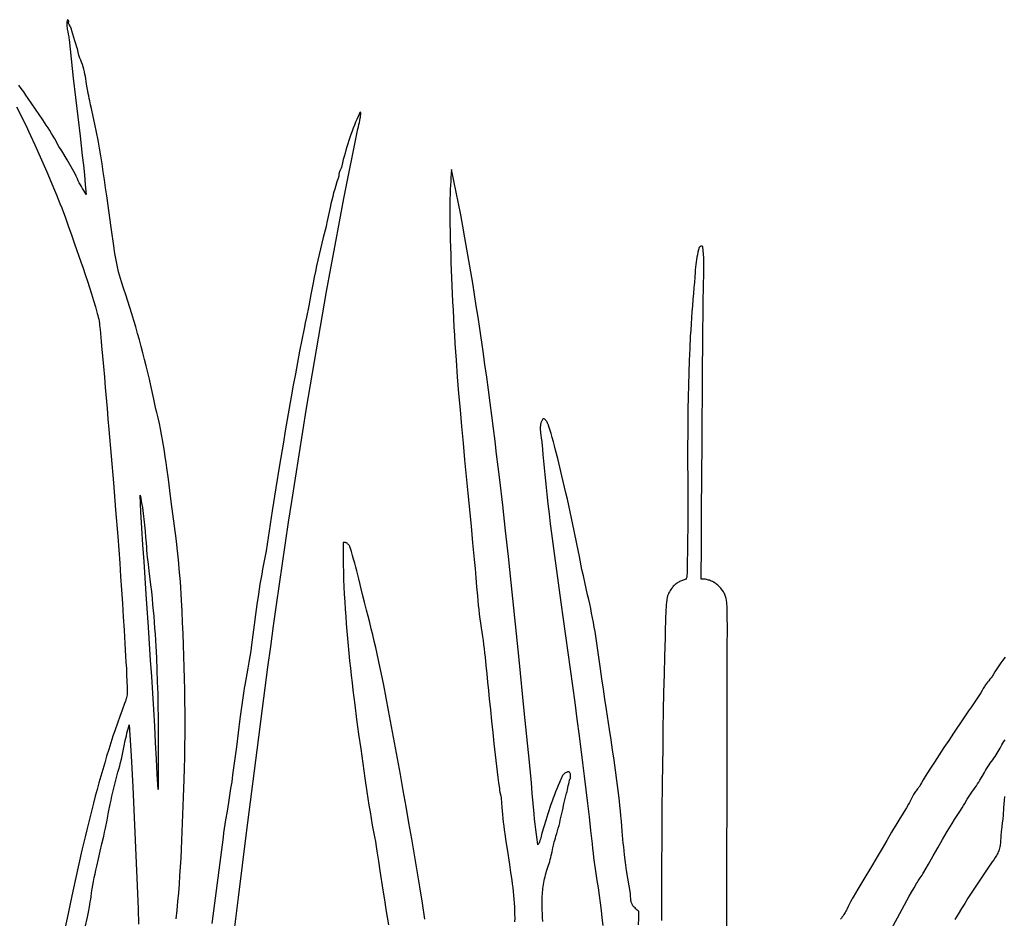
# Model space of a CAD drawing. Extents: x -70 to 70, y -69 to 69.
# Drawn here: x -6 to 21, y -32 to -7 of the extents above; entities that cross this region are included whole.
import ezdxf

# ---------------------------------------------------------------- set-up
doc = ezdxf.new("R2010")
doc.units = 0
doc.layers.add('Default_Layer', color=18, linetype='CONTINUOUS')

msp = doc.modelspace()

# ---------------------------------------------------------------- linework, layer by layer
at = {"layer": 'Default_Layer'}
for points in [[(-1.79, -32.362), (-1.765, -32.119), (-1.743, -31.876), (-1.723, -31.632), (-1.704, -31.388), (-1.687, -31.144), (-1.672, -30.9), (-1.658, -30.656), (-1.645, -30.412), (-1.633, -30.167), (-1.622, -29.923), (-1.603, -29.434), (-1.586, -28.945), (-1.569, -28.456), (-1.559, -28.142), (-1.552, -27.827), (-1.547, -27.513), (-1.544, -27.198), (-1.544, -26.883), (-1.545, -26.568), (-1.548, -26.253), (-1.553, -25.938), (-1.559, -25.623), (-1.567, -25.308), (-1.577, -24.994), (-1.588, -24.679), (-1.6, -24.364), (-1.613, -24.05), (-1.628, -23.735), (-1.644, -23.421), (-1.654, -23.248), (-1.665, -23.075), (-1.677, -22.901), (-1.691, -22.728), (-1.707, -22.555), (-1.723, -22.382), (-1.74, -22.209), (-1.759, -22.036), (-1.778, -21.863), (-1.798, -21.691), (-1.84, -21.346), (-1.885, -21.001), (-1.931, -20.657), (-1.973, -20.343), (-2.014, -20.029), (-2.055, -19.714), (-2.077, -19.557), (-2.099, -19.399), (-2.123, -19.242), (-2.147, -19.086), (-2.174, -18.929), (-2.202, -18.774), (-2.232, -18.618), (-2.265, -18.463), (-2.3, -18.308), (-2.338, -18.155), (-2.361, -18.061), (-2.383, -17.968), (-2.425, -17.781), (-2.505, -17.405), (-2.546, -17.22), (-2.588, -17.036), (-2.632, -16.852), (-2.678, -16.669), (-2.725, -16.485), (-2.773, -16.303), (-2.823, -16.12), (-2.875, -15.938), (-2.927, -15.756), (-2.981, -15.575), (-3.036, -15.394), (-3.092, -15.213), (-3.15, -15.033), (-3.208, -14.853), (-3.268, -14.674), (-3.328, -14.494), (-3.358, -14.402), (-3.385, -14.309), (-3.41, -14.215), (-3.433, -14.121), (-3.453, -14.027), (-3.472, -13.932), (-3.49, -13.836), (-3.506, -13.741), (-3.521, -13.645), (-3.535, -13.549), (-3.561, -13.356), (-3.587, -13.164), (-3.613, -12.971), (-3.739, -12.078), (-3.772, -11.854), (-3.805, -11.631), (-3.838, -11.408), (-3.873, -11.185), (-3.91, -10.962), (-3.948, -10.739), (-3.987, -10.517), (-4.029, -10.295), (-4.072, -10.074), (-4.118, -9.853), (-4.167, -9.633), (-4.193, -9.523), (-4.219, -9.413), (-4.234, -9.346), (-4.248, -9.278), (-4.261, -9.211), (-4.273, -9.142), (-4.296, -9.006), (-4.318, -8.869), (-4.329, -8.801), (-4.342, -8.733), (-4.355, -8.665), (-4.37, -8.598), (-4.386, -8.531), (-4.404, -8.464), (-4.424, -8.398), (-4.447, -8.333), (-4.458, -8.304), (-4.47, -8.275), (-4.496, -8.219), (-4.508, -8.19), (-4.519, -8.161), (-4.528, -8.132), (-4.534, -8.101), (-4.544, -8.054), (-4.554, -8.007), (-4.565, -7.96), (-4.578, -7.913), (-4.605, -7.82), (-4.634, -7.728), (-4.693, -7.544), (-4.722, -7.452), (-4.735, -7.406), (-4.747, -7.36), (-4.751, -7.35), (-4.756, -7.339), (-4.768, -7.318), (-4.795, -7.278), (-4.806, -7.258), (-4.811, -7.248), (-4.813, -7.238), (-4.815, -7.228), (-4.814, -7.219), (-4.812, -7.209), (-4.807, -7.199), (-4.805, -7.196), (-4.805, -7.191), (-4.805, -7.186), (-4.806, -7.18), (-4.811, -7.168), (-4.817, -7.157), (-4.825, -7.148), (-4.832, -7.141), (-4.835, -7.139), (-4.838, -7.139), (-4.841, -7.14), (-4.842, -7.142), (-4.847, -7.157), (-4.852, -7.171), (-4.855, -7.186), (-4.858, -7.202), (-4.862, -7.233), (-4.863, -7.266), (-4.862, -7.299), (-4.859, -7.333), (-4.855, -7.368), (-4.849, -7.404), (-4.836, -7.476), (-4.821, -7.549), (-4.808, -7.622), (-4.802, -7.658), (-4.798, -7.694), (-4.77, -7.967), (-4.741, -8.24), (-4.712, -8.511), (-4.681, -8.783), (-4.617, -9.324), (-4.553, -9.864), (-4.489, -10.405), (-4.458, -10.676), (-4.427, -10.947), (-4.398, -11.22), (-4.37, -11.493), (-4.343, -11.767), (-4.318, -12.042), (-4.387, -11.929), (-4.419, -11.876), (-4.451, -11.822), (-4.481, -11.769), (-4.511, -11.714), (-4.539, -11.658), (-4.566, -11.599), (-4.597, -11.531), (-4.63, -11.463), (-4.664, -11.396), (-4.699, -11.33), (-4.736, -11.265), (-4.773, -11.201), (-4.849, -11.073), (-5.005, -10.82), (-5.082, -10.692), (-5.119, -10.628), (-5.155, -10.562), (-5.199, -10.484), (-5.245, -10.405), (-5.292, -10.328), (-5.339, -10.251), (-5.388, -10.175), (-5.438, -10.099), (-5.538, -9.948), (-5.64, -9.799), (-5.743, -9.65), (-5.845, -9.5), (-5.944, -9.351), (-6.007, -9.256), (-6.072, -9.161), (-6.138, -9.067), (-6.207, -8.975)], [(-6.271, -9.581), (-6.118, -9.889), (-6.056, -10.014), (-5.996, -10.139), (-5.936, -10.265), (-5.877, -10.391), (-5.761, -10.645), (-5.647, -10.9), (-5.535, -11.155), (-5.425, -11.411), (-5.206, -11.925), (-5.154, -12.048), (-5.103, -12.172), (-5.054, -12.296), (-5.005, -12.42), (-4.958, -12.545), (-4.911, -12.67), (-4.82, -12.921), (-4.731, -13.173), (-4.643, -13.426), (-4.468, -13.931), (-4.406, -14.11), (-4.345, -14.29), (-4.286, -14.47), (-4.228, -14.651), (-4.171, -14.832), (-4.116, -15.013), (-4.061, -15.195), (-4.008, -15.377), (-3.993, -15.433), (-3.98, -15.488), (-3.968, -15.544), (-3.958, -15.6), (-3.949, -15.657), (-3.941, -15.713), (-3.934, -15.77), (-3.927, -15.827), (-3.917, -15.941), (-3.907, -16.055), (-3.898, -16.17), (-3.887, -16.284), (-3.859, -16.577), (-3.832, -16.87), (-3.806, -17.164), (-3.782, -17.457), (-3.733, -18.045), (-3.708, -18.339), (-3.683, -18.633), (-3.618, -19.383), (-3.554, -20.133), (-3.493, -20.884), (-3.434, -21.635), (-3.406, -22.01), (-3.379, -22.386), (-3.352, -22.761), (-3.326, -23.137), (-3.302, -23.513), (-3.278, -23.889), (-3.256, -24.265), (-3.234, -24.641), (-3.224, -24.816), (-3.213, -24.991), (-3.203, -25.166), (-3.192, -25.341), (-3.183, -25.517), (-3.176, -25.692), (-3.172, -25.868), (-3.171, -25.956), (-3.17, -26.044), (-3.171, -26.063), (-3.172, -26.081), (-3.177, -26.117), (-3.184, -26.152), (-3.193, -26.187), (-3.204, -26.221), (-3.216, -26.255), (-3.242, -26.323), (-3.31, -26.506), (-3.377, -26.689), (-3.442, -26.873), (-3.505, -27.058), (-3.567, -27.242), (-3.627, -27.428), (-3.686, -27.613), (-3.744, -27.8), (-3.8, -27.986), (-3.855, -28.173), (-3.909, -28.36), (-3.961, -28.548), (-4.013, -28.736), (-4.064, -28.924), (-4.113, -29.113), (-4.162, -29.302), (-4.209, -29.491), (-4.256, -29.68), (-4.302, -29.87), (-4.348, -30.06), (-4.436, -30.439), (-4.523, -30.82), (-4.607, -31.201), (-4.69, -31.582), (-4.854, -32.344), (-4.935, -32.726)], [(-0.155, -32.662), (-0.047, -31.759), (0.064, -30.857), (0.177, -29.954), (0.325, -28.791), (0.474, -27.628), (0.625, -26.464), (0.702, -25.883), (0.78, -25.301), (0.858, -24.72), (0.938, -24.139), (1.019, -23.558), (1.101, -22.977), (1.185, -22.396), (1.27, -21.816), (1.358, -21.236), (1.446, -20.656), (1.549, -20.001), (1.653, -19.345), (1.758, -18.69), (1.865, -18.035), (1.973, -17.381), (2.084, -16.726), (2.196, -16.073), (2.31, -15.419), (2.426, -14.766), (2.544, -14.113), (2.665, -13.46), (2.788, -12.808), (2.913, -12.156), (3.041, -11.505), (3.171, -10.853), (3.304, -10.203), (3.317, -10.142), (3.332, -10.082), (3.346, -10.023), (3.36, -9.964), (3.371, -9.906), (3.375, -9.877), (3.379, -9.848), (3.381, -9.82), (3.382, -9.792), (3.382, -9.764), (3.381, -9.737), (3.379, -9.73), (3.377, -9.727), (3.376, -9.727), (3.374, -9.727), (3.37, -9.73), (3.366, -9.736), (3.361, -9.743), (3.35, -9.763), (3.338, -9.787), (3.327, -9.812), (3.308, -9.855), (3.273, -9.935), (3.239, -10.017), (3.206, -10.1), (3.173, -10.185), (3.141, -10.27), (3.11, -10.357), (3.079, -10.444), (3.05, -10.532), (3.021, -10.621), (2.994, -10.71), (2.968, -10.798), (2.942, -10.887), (2.918, -10.975), (2.895, -11.063), (2.874, -11.151), (2.854, -11.237), (2.849, -11.255), (2.844, -11.272), (2.83, -11.307), (2.8, -11.376), (2.786, -11.411), (2.78, -11.428), (2.775, -11.445), (2.771, -11.462), (2.769, -11.479), (2.768, -11.496), (2.769, -11.513), (2.769, -11.522), (2.768, -11.53), (2.766, -11.539), (2.763, -11.548), (2.755, -11.565), (2.748, -11.583), (2.714, -11.684), (2.682, -11.787), (2.652, -11.89), (2.623, -11.993), (2.597, -12.097), (2.571, -12.202), (2.547, -12.306), (2.524, -12.411), (2.432, -12.832), (2.409, -12.937), (2.385, -13.042), (2.359, -13.146), (2.333, -13.25), (2.292, -13.408), (2.254, -13.566), (2.216, -13.725), (2.181, -13.884), (2.146, -14.044), (2.112, -14.203), (2.08, -14.363), (2.048, -14.523), (1.985, -14.844), (1.924, -15.164), (1.861, -15.485), (1.829, -15.645), (1.797, -15.805), (1.732, -16.123), (1.67, -16.44), (1.608, -16.759), (1.549, -17.077), (1.49, -17.396), (1.433, -17.715), (1.377, -18.034), (1.322, -18.354), (1.267, -18.673), (1.214, -18.993), (1.108, -19.632), (1.005, -20.272), (0.901, -20.912), (0.872, -21.1), (0.843, -21.288), (0.787, -21.663), (0.757, -21.851), (0.727, -22.038), (0.694, -22.225), (0.677, -22.319), (0.659, -22.412), (0.631, -22.553), (0.606, -22.694), (0.581, -22.835), (0.557, -22.976), (0.535, -23.117), (0.513, -23.259), (0.472, -23.542), (0.433, -23.826), (0.396, -24.111), (0.322, -24.679), (0.311, -24.761), (0.299, -24.842), (0.273, -25.004), (0.245, -25.165), (0.215, -25.326), (0.185, -25.486), (0.156, -25.647), (0.128, -25.808), (0.115, -25.889), (0.102, -25.969), (0.074, -26.164), (0.047, -26.36), (-0.005, -26.751), (-0.056, -27.143), (-0.106, -27.535), (-0.157, -27.927), (-0.21, -28.319), (-0.237, -28.515), (-0.266, -28.71), (-0.295, -28.905), (-0.326, -29.1), (-0.366, -29.341), (-0.406, -29.583), (-0.425, -29.703), (-0.444, -29.824), (-0.462, -29.945), (-0.479, -30.067), (-0.795, -32.49)], [(8.496, -32.439), (8.486, -32.328), (8.478, -32.218), (8.473, -32.108), (8.47, -31.998), (8.47, -31.889), (8.471, -31.834), (8.472, -31.779), (8.475, -31.725), (8.478, -31.67), (8.483, -31.616), (8.488, -31.561), (8.494, -31.507), (8.501, -31.453), (8.509, -31.399), (8.519, -31.344), (8.529, -31.29), (8.54, -31.236), (8.553, -31.183), (8.566, -31.129), (8.581, -31.075), (8.597, -31.022), (8.614, -30.968), (8.633, -30.915), (8.651, -30.861), (8.668, -30.806), (8.684, -30.752), (8.698, -30.697), (8.712, -30.643), (8.725, -30.588), (8.75, -30.478), (8.774, -30.369), (8.799, -30.26), (8.813, -30.205), (8.827, -30.151), (8.843, -30.097), (8.86, -30.043), (8.883, -29.969), (8.905, -29.894), (8.926, -29.819), (8.946, -29.744), (8.964, -29.669), (8.982, -29.593), (9.016, -29.442), (9.05, -29.291), (9.083, -29.139), (9.119, -28.988), (9.137, -28.913), (9.157, -28.839), (9.17, -28.787), (9.182, -28.735), (9.205, -28.63), (9.217, -28.578), (9.229, -28.526), (9.243, -28.475), (9.258, -28.426), (9.263, -28.412), (9.266, -28.396), (9.269, -28.379), (9.27, -28.362), (9.271, -28.345), (9.27, -28.328), (9.268, -28.312), (9.264, -28.296), (9.26, -28.282), (9.253, -28.269), (9.245, -28.259), (9.24, -28.254), (9.235, -28.25), (9.23, -28.247), (9.224, -28.244), (9.217, -28.242), (9.21, -28.241), (9.202, -28.241), (9.194, -28.242), (9.186, -28.243), (9.177, -28.246), (9.151, -28.255), (9.128, -28.266), (9.108, -28.279), (9.089, -28.294), (9.073, -28.31), (9.058, -28.327), (9.045, -28.345), (9.033, -28.364), (9.023, -28.385), (9.013, -28.405), (8.995, -28.449), (8.978, -28.493), (8.96, -28.537), (8.922, -28.624), (8.886, -28.711), (8.851, -28.799), (8.817, -28.887), (8.784, -28.975), (8.752, -29.064), (8.72, -29.152), (8.689, -29.241), (8.659, -29.331), (8.63, -29.42), (8.573, -29.6), (8.519, -29.781), (8.466, -29.963), (8.455, -30.004), (8.445, -30.045), (8.435, -30.086), (8.424, -30.126), (8.411, -30.166), (8.404, -30.186), (8.395, -30.206), (8.386, -30.226), (8.376, -30.246), (8.364, -30.266), (8.351, -30.286), (8.331, -30.141), (8.312, -29.996), (8.294, -29.852), (8.277, -29.707), (8.262, -29.563), (8.247, -29.418), (8.22, -29.129), (8.194, -28.84), (8.169, -28.551), (8.143, -28.261), (8.115, -27.97), (7.97, -26.527), (7.825, -25.085), (7.752, -24.364), (7.678, -23.643), (7.603, -22.923), (7.526, -22.202), (7.447, -21.482), (7.366, -20.762), (7.282, -20.043), (7.239, -19.683), (7.196, -19.323), (7.151, -18.964), (7.106, -18.604), (7.06, -18.245), (7.013, -17.885), (6.965, -17.526), (6.916, -17.167), (6.866, -16.807), (6.815, -16.448), (6.721, -15.806), (6.673, -15.486), (6.625, -15.166), (6.575, -14.847), (6.524, -14.528), (6.472, -14.209), (6.418, -13.89), (6.363, -13.572), (6.307, -13.254), (6.249, -12.935), (6.189, -12.617), (6.127, -12.299), (6.063, -11.981), (5.996, -11.662), (5.928, -11.344), (5.92, -11.453), (5.913, -11.563), (5.906, -11.672), (5.901, -11.781), (5.896, -11.89), (5.892, -11.999), (5.887, -12.217), (5.884, -12.434), (5.883, -12.651), (5.885, -12.868), (5.888, -13.084), (5.893, -13.301), (5.899, -13.517), (5.907, -13.734), (5.915, -13.95), (5.933, -14.384), (5.951, -14.819), (5.961, -15.053), (5.972, -15.287), (5.984, -15.521), (5.997, -15.755), (6.011, -15.988), (6.025, -16.222), (6.041, -16.455), (6.057, -16.689), (6.092, -17.156), (6.129, -17.622), (6.169, -18.088), (6.21, -18.554), (6.253, -19.02), (6.297, -19.486), (6.387, -20.418), (6.478, -21.35), (6.523, -21.816), (6.566, -22.282), (6.589, -22.538), (6.611, -22.793), (6.633, -23.049), (6.655, -23.305), (6.68, -23.56), (6.694, -23.688), (6.708, -23.815), (6.724, -23.942), (6.74, -24.07), (6.759, -24.196), (6.778, -24.323), (6.796, -24.439), (6.813, -24.555), (6.828, -24.671), (6.843, -24.787), (6.857, -24.903), (6.87, -25.02), (6.895, -25.253), (6.919, -25.486), (6.942, -25.72), (6.965, -25.953), (6.989, -26.186), (7.023, -26.501), (7.055, -26.816), (7.086, -27.132), (7.118, -27.448), (7.152, -27.764), (7.17, -27.922), (7.188, -28.079), (7.207, -28.236), (7.228, -28.394), (7.249, -28.55), (7.272, -28.707), (7.28, -28.758), (7.289, -28.81), (7.309, -28.914), (7.318, -28.966), (7.326, -29.017), (7.332, -29.069), (7.336, -29.12), (7.342, -29.225), (7.35, -29.331), (7.359, -29.437), (7.37, -29.544), (7.382, -29.651), (7.395, -29.758), (7.409, -29.866), (7.423, -29.973), (7.455, -30.19), (7.488, -30.406), (7.556, -30.841), (7.588, -31.058), (7.619, -31.274), (7.633, -31.382), (7.646, -31.49), (7.658, -31.597), (7.669, -31.704), (7.678, -31.811), (7.686, -31.918), (7.693, -32.024), (7.698, -32.129), (7.701, -32.234), (7.702, -32.339), (7.701, -32.443)], [(13.651, -34.05), (13.655, -31.219), (13.658, -28.388), (13.66, -26.973), (13.664, -25.56), (13.666, -24.687), (13.667, -24.251), (13.665, -23.816), (13.664, -23.706), (13.662, -23.65), (13.66, -23.594), (13.656, -23.539), (13.65, -23.484), (13.643, -23.431), (13.634, -23.378), (13.627, -23.35), (13.619, -23.322), (13.609, -23.295), (13.599, -23.267), (13.586, -23.24), (13.573, -23.214), (13.558, -23.188), (13.542, -23.162), (13.525, -23.138), (13.506, -23.113), (13.487, -23.09), (13.467, -23.067), (13.445, -23.045), (13.423, -23.023), (13.4, -23.003), (13.377, -22.983), (13.352, -22.965), (13.327, -22.947), (13.301, -22.931), (13.275, -22.915), (13.248, -22.901), (13.221, -22.888), (13.194, -22.876), (13.166, -22.866), (13.137, -22.857), (13.109, -22.849), (13.08, -22.843), (13.051, -22.838), (13.022, -22.835), (12.993, -22.833), (12.964, -22.834), (12.935, -22.835), (12.939, -21.875), (12.944, -20.914), (12.951, -19.952), (12.958, -18.99), (12.973, -17.066), (12.98, -16.105), (12.986, -15.145), (12.987, -15.043), (12.989, -14.94), (12.995, -14.736), (13.002, -14.531), (13.008, -14.326), (13.01, -14.223), (13.011, -14.121), (13.011, -14.019), (13.009, -13.917), (13.006, -13.815), (13, -13.714), (12.992, -13.613), (12.982, -13.512), (12.98, -13.508), (12.977, -13.504), (12.972, -13.501), (12.967, -13.498), (12.956, -13.494), (12.95, -13.492), (12.944, -13.492), (12.935, -13.493), (12.925, -13.496), (12.914, -13.5), (12.903, -13.506), (12.893, -13.512), (12.886, -13.519), (12.883, -13.523), (12.881, -13.528), (12.86, -13.595), (12.842, -13.663), (12.826, -13.731), (12.812, -13.8), (12.8, -13.87), (12.79, -13.94), (12.782, -14.011), (12.774, -14.081), (12.768, -14.152), (12.762, -14.223), (12.752, -14.366), (12.742, -14.508), (12.737, -14.579), (12.731, -14.65), (12.715, -14.82), (12.7, -14.991), (12.686, -15.162), (12.673, -15.333), (12.661, -15.503), (12.649, -15.675), (12.639, -15.846), (12.629, -16.017), (12.612, -16.359), (12.597, -16.702), (12.585, -17.045), (12.575, -17.388), (12.568, -17.731), (12.562, -18.074), (12.558, -18.417), (12.556, -18.76), (12.554, -19.103), (12.554, -19.446), (12.555, -20.131), (12.556, -20.766), (12.556, -21.083), (12.555, -21.401), (12.553, -21.719), (12.549, -22.037), (12.544, -22.354), (12.536, -22.671), (12.534, -22.713), (12.533, -22.734), (12.53, -22.755), (12.527, -22.776), (12.522, -22.796), (12.516, -22.815), (12.509, -22.834), (12.483, -22.841), (12.457, -22.849), (12.431, -22.858), (12.405, -22.867), (12.379, -22.878), (12.354, -22.89), (12.328, -22.902), (12.304, -22.915), (12.28, -22.93), (12.256, -22.945), (12.233, -22.961), (12.212, -22.978), (12.191, -22.996), (12.171, -23.015), (12.152, -23.034), (12.135, -23.055), (12.111, -23.087), (12.086, -23.12), (12.062, -23.153), (12.04, -23.189), (12.02, -23.225), (12.012, -23.243), (12.004, -23.262), (11.996, -23.281), (11.99, -23.3), (11.985, -23.319), (11.982, -23.339), (11.971, -23.409), (11.963, -23.48), (11.955, -23.551), (11.949, -23.622), (11.943, -23.693), (11.939, -23.764), (11.933, -23.908), (11.928, -24.051), (11.925, -24.195), (11.922, -24.338), (11.919, -24.481), (11.904, -24.991), (11.891, -25.502), (11.88, -26.013), (11.87, -26.524), (11.861, -27.035), (11.853, -27.546), (11.846, -28.057), (11.84, -28.568), (11.832, -29.336), (11.826, -30.104), (11.823, -30.872), (11.822, -31.641), (11.822, -32.409)], [(11.177, -32.528), (11.181, -32.342), (11.184, -32.157), (11.163, -32.136), (11.142, -32.116), (11.099, -32.077), (11.078, -32.058), (11.057, -32.037), (11.037, -32.016), (11.018, -31.993), (11.005, -31.974), (10.994, -31.955), (10.985, -31.936), (10.978, -31.916), (10.972, -31.895), (10.967, -31.874), (10.964, -31.852), (10.961, -31.831), (10.958, -31.787), (10.955, -31.742), (10.952, -31.698), (10.949, -31.677), (10.946, -31.655), (10.909, -31.438), (10.875, -31.221), (10.842, -31.003), (10.812, -30.785), (10.784, -30.566), (10.771, -30.456), (10.759, -30.346), (10.748, -30.237), (10.738, -30.127), (10.728, -30.017), (10.719, -29.907), (10.708, -29.763), (10.696, -29.62), (10.683, -29.476), (10.669, -29.333), (10.654, -29.19), (10.638, -29.048), (10.605, -28.762), (10.569, -28.477), (10.531, -28.192), (10.491, -27.908), (10.45, -27.623), (10.407, -27.339), (10.364, -27.055), (10.277, -26.487), (10.234, -26.203), (10.192, -25.919), (10.15, -25.634), (10.111, -25.35), (10.075, -25.088), (10.037, -24.827), (9.997, -24.566), (9.977, -24.436), (9.955, -24.306), (9.933, -24.176), (9.91, -24.046), (9.886, -23.917), (9.861, -23.787), (9.835, -23.658), (9.807, -23.529), (9.779, -23.401), (9.749, -23.273), (9.708, -23.095), (9.668, -22.917), (9.629, -22.738), (9.59, -22.559), (9.516, -22.199), (9.444, -21.839), (9.371, -21.48), (9.297, -21.121), (9.259, -20.942), (9.22, -20.764), (9.18, -20.586), (9.139, -20.409), (9.027, -19.934), (8.969, -19.693), (8.91, -19.452), (8.849, -19.213), (8.817, -19.095), (8.786, -18.977), (8.754, -18.861), (8.721, -18.747), (8.687, -18.634), (8.654, -18.523), (8.648, -18.508), (8.641, -18.491), (8.633, -18.472), (8.624, -18.453), (8.614, -18.434), (8.603, -18.415), (8.591, -18.397), (8.579, -18.38), (8.566, -18.365), (8.553, -18.352), (8.541, -18.342), (8.528, -18.335), (8.522, -18.333), (8.516, -18.332), (8.51, -18.332), (8.505, -18.333), (8.499, -18.336), (8.494, -18.339), (8.489, -18.344), (8.484, -18.35), (8.473, -18.369), (8.462, -18.388), (8.453, -18.408), (8.446, -18.428), (8.439, -18.448), (8.433, -18.469), (8.429, -18.49), (8.425, -18.512), (8.422, -18.533), (8.42, -18.556), (8.418, -18.6), (8.419, -18.646), (8.422, -18.693), (8.427, -18.74), (8.433, -18.787), (8.448, -18.881), (8.462, -18.975), (8.467, -19.02), (8.472, -19.065), (8.494, -19.34), (8.518, -19.616), (8.544, -19.893), (8.572, -20.17), (8.602, -20.447), (8.633, -20.724), (8.665, -21.001), (8.699, -21.279), (8.734, -21.557), (8.769, -21.834), (8.806, -22.111), (8.843, -22.388), (8.919, -22.94), (8.996, -23.491), (9.127, -24.423), (9.257, -25.358), (9.322, -25.826), (9.385, -26.294), (9.447, -26.761), (9.508, -27.229), (9.604, -27.986), (9.652, -28.364), (9.699, -28.743), (9.745, -29.123), (9.789, -29.502), (9.831, -29.881), (9.871, -30.261), (9.885, -30.389), (9.9, -30.518), (9.917, -30.646), (9.934, -30.774), (9.971, -31.029), (10.009, -31.285), (10.04, -31.495), (10.069, -31.705), (10.097, -31.915), (10.125, -32.125), (10.151, -32.335), (10.177, -32.546)], [(5.182, -32.37), (5.113, -31.918), (5.041, -31.467), (4.967, -31.016), (4.891, -30.566), (4.814, -30.115), (4.736, -29.665), (4.656, -29.215), (4.575, -28.766), (4.494, -28.316), (4.329, -27.417), (4.162, -26.518), (4.096, -26.164), (4.027, -25.809), (3.956, -25.455), (3.919, -25.279), (3.881, -25.102), (3.843, -24.926), (3.803, -24.75), (3.763, -24.574), (3.721, -24.399), (3.679, -24.223), (3.635, -24.048), (3.59, -23.874), (3.544, -23.699), (3.515, -23.59), (3.487, -23.48), (3.432, -23.261), (3.326, -22.821), (3.272, -22.602), (3.244, -22.493), (3.215, -22.383), (3.184, -22.274), (3.153, -22.166), (3.12, -22.057), (3.086, -21.949), (3.08, -21.933), (3.073, -21.917), (3.065, -21.902), (3.056, -21.887), (3.046, -21.874), (3.036, -21.861), (3.024, -21.849), (3.011, -21.838), (2.998, -21.828), (2.984, -21.819), (2.969, -21.812), (2.954, -21.807), (2.938, -21.803), (2.921, -21.801), (2.904, -21.801), (2.886, -21.803), (2.887, -22.011), (2.888, -22.219), (2.892, -22.427), (2.897, -22.634), (2.904, -22.842), (2.913, -23.05), (2.923, -23.257), (2.934, -23.465), (2.947, -23.672), (2.961, -23.879), (2.976, -24.087), (2.993, -24.294), (3.01, -24.501), (3.029, -24.708), (3.049, -24.914), (3.07, -25.121), (3.092, -25.328), (3.115, -25.535), (3.139, -25.741), (3.163, -25.948), (3.215, -26.36), (3.269, -26.773), (3.325, -27.185), (3.383, -27.596), (3.442, -28.008), (3.502, -28.419), (3.558, -28.796), (3.586, -28.985), (3.615, -29.174), (3.644, -29.362), (3.676, -29.551), (3.708, -29.739), (3.743, -29.926), (3.768, -30.061), (3.793, -30.197), (3.816, -30.332), (3.838, -30.468), (3.882, -30.74), (3.923, -31.012), (4.004, -31.557), (4.046, -31.829), (4.09, -32.101), (4.127, -32.317), (4.166, -32.533)], [(21.456, -25.021), (21.397, -25.102), (21.339, -25.184), (21.283, -25.267), (21.228, -25.351), (21.174, -25.436), (21.121, -25.521), (21.108, -25.543), (21.094, -25.563), (21.064, -25.604), (21.032, -25.643), (21, -25.682), (20.968, -25.721), (20.937, -25.76), (20.908, -25.801), (20.894, -25.822), (20.881, -25.843), (20.848, -25.902), (20.813, -25.961), (20.777, -26.018), (20.741, -26.076), (20.667, -26.19), (20.591, -26.303), (20.513, -26.415), (20.436, -26.526), (20.358, -26.638), (20.281, -26.751), (20.011, -27.153), (19.877, -27.355), (19.743, -27.557), (19.61, -27.76), (19.477, -27.963), (19.346, -28.167), (19.215, -28.371), (19.188, -28.415), (19.164, -28.459), (19.115, -28.549), (19.09, -28.594), (19.063, -28.637), (19.049, -28.658), (19.034, -28.679), (19.018, -28.699), (19.001, -28.719), (18.98, -28.743), (18.961, -28.768), (18.943, -28.794), (18.925, -28.82), (18.908, -28.846), (18.892, -28.873), (18.862, -28.928), (18.833, -28.983), (18.805, -29.039), (18.776, -29.095), (18.746, -29.15), (18.689, -29.249), (18.63, -29.348), (18.57, -29.445), (18.509, -29.543), (18.389, -29.738), (18.33, -29.836), (18.272, -29.935), (18.14, -30.165), (18.006, -30.393), (17.872, -30.62), (17.737, -30.847), (17.465, -31.3), (17.33, -31.527), (17.195, -31.755), (17.177, -31.787), (17.159, -31.82), (17.125, -31.886), (17.061, -32.019), (17.028, -32.086), (17.01, -32.118), (16.993, -32.151), (16.974, -32.183), (16.954, -32.214), (16.934, -32.245), (16.912, -32.274), (16.888, -32.307), (16.866, -32.34), (16.844, -32.374)], [(-4.346, -32.599), (-4.285, -32.314), (-4.255, -32.172), (-4.228, -32.029), (-4.215, -31.957), (-4.203, -31.885), (-4.192, -31.813), (-4.182, -31.741), (-4.167, -31.633), (-4.151, -31.525), (-4.133, -31.418), (-4.113, -31.311), (-4.092, -31.205), (-4.07, -31.099), (-4.047, -30.993), (-4.024, -30.887), (-3.975, -30.676), (-3.925, -30.465), (-3.876, -30.254), (-3.828, -30.043), (-3.803, -29.931), (-3.78, -29.819), (-3.734, -29.594), (-3.69, -29.369), (-3.644, -29.143), (-3.621, -29.031), (-3.597, -28.919), (-3.572, -28.807), (-3.546, -28.695), (-3.519, -28.584), (-3.49, -28.473), (-3.46, -28.362), (-3.427, -28.252), (-3.401, -28.161), (-3.376, -28.07), (-3.354, -27.978), (-3.332, -27.886), (-3.312, -27.794), (-3.292, -27.7), (-3.252, -27.511), (-3.221, -27.363), (-3.207, -27.295), (-3.191, -27.227), (-3.174, -27.157), (-3.156, -27.085), (-3.134, -27.008), (-3.109, -26.924), (-3.06, -27.794), (-3.013, -28.657), (-2.991, -29.086), (-2.97, -29.515), (-2.95, -29.942), (-2.931, -30.37), (-2.912, -30.797), (-2.895, -31.224), (-2.879, -31.652), (-2.864, -32.08), (-2.851, -32.509)], [(18.212, -32.745), (18.438, -32.33), (18.569, -32.09), (18.701, -31.85), (18.768, -31.73), (18.836, -31.611), (18.904, -31.493), (18.974, -31.375), (18.999, -31.335), (19.024, -31.295), (19.076, -31.216), (19.128, -31.136), (19.152, -31.096), (19.176, -31.055), (19.306, -30.825), (19.437, -30.596), (19.569, -30.368), (19.702, -30.141), (19.837, -29.914), (19.974, -29.69), (20.044, -29.578), (20.114, -29.466), (20.185, -29.355), (20.257, -29.244), (20.293, -29.186), (20.328, -29.127), (20.395, -29.007), (20.429, -28.948), (20.465, -28.89), (20.484, -28.861), (20.503, -28.833), (20.524, -28.806), (20.545, -28.779), (20.583, -28.73), (20.62, -28.68), (20.655, -28.629), (20.688, -28.577), (20.721, -28.525), (20.753, -28.472), (20.815, -28.365), (20.877, -28.257), (20.908, -28.204), (20.94, -28.151), (20.973, -28.098), (21.008, -28.046), (21.043, -27.996), (21.081, -27.946), (21.114, -27.902), (21.145, -27.857), (21.176, -27.811), (21.205, -27.765), (21.233, -27.718), (21.261, -27.67), (21.316, -27.575), (21.37, -27.48), (21.399, -27.433), (21.427, -27.386), (21.457, -27.341)], [(21.442, -28.935), (21.433, -29.039), (21.417, -29.249), (21.4, -29.458), (21.391, -29.562), (21.381, -29.665), (21.369, -29.768), (21.355, -29.87), (21.351, -29.906), (21.347, -29.942), (21.342, -30.016), (21.338, -30.09), (21.333, -30.164), (21.33, -30.201), (21.327, -30.238), (21.323, -30.274), (21.317, -30.31), (21.31, -30.346), (21.302, -30.382), (21.292, -30.417), (21.28, -30.452), (21.267, -30.485), (21.252, -30.518), (21.236, -30.55), (21.219, -30.581), (21.2, -30.612), (21.181, -30.643), (21.141, -30.703), (21.099, -30.762), (21.056, -30.821), (21.013, -30.881), (20.973, -30.941), (20.879, -31.082), (20.786, -31.223), (20.599, -31.504), (20.507, -31.644), (20.415, -31.786), (20.326, -31.928), (20.238, -32.073), (20.143, -32.229), (20.048, -32.384)]]:
    msp.add_lwpolyline(points, dxfattribs=at)
msp.add_lwpolyline([(-2.346, -27.882), (-2.37, -27.417), (-2.396, -26.953), (-2.423, -26.489), (-2.452, -26.027), (-2.481, -25.565), (-2.512, -25.103), (-2.573, -24.181), (-2.636, -23.258), (-2.696, -22.334), (-2.726, -21.871), (-2.754, -21.407), (-2.781, -20.942), (-2.806, -20.476), (-2.788, -20.563), (-2.772, -20.65), (-2.757, -20.735), (-2.743, -20.82), (-2.731, -20.904), (-2.719, -20.988), (-2.708, -21.071), (-2.698, -21.154), (-2.68, -21.319), (-2.665, -21.486), (-2.651, -21.655), (-2.639, -21.826), (-2.631, -21.924), (-2.623, -22.022), (-2.614, -22.119), (-2.604, -22.216), (-2.582, -22.41), (-2.559, -22.602), (-2.512, -22.988), (-2.49, -23.181), (-2.47, -23.374), (-2.454, -23.541), (-2.439, -23.708), (-2.425, -23.875), (-2.412, -24.042), (-2.4, -24.209), (-2.388, -24.376), (-2.377, -24.543), (-2.368, -24.711), (-2.35, -25.045), (-2.335, -25.38), (-2.323, -25.715), (-2.313, -26.051), (-2.306, -26.386), (-2.3, -26.721), (-2.297, -27.057), (-2.295, -27.392), (-2.295, -27.727), (-2.296, -28.062), (-2.298, -28.397), (-2.301, -28.732), (-2.324, -28.307), (-2.336, -28.095), (-2.346, -27.882)], close=True, dxfattribs=at)

doc.saveas('drawing.dxf')
